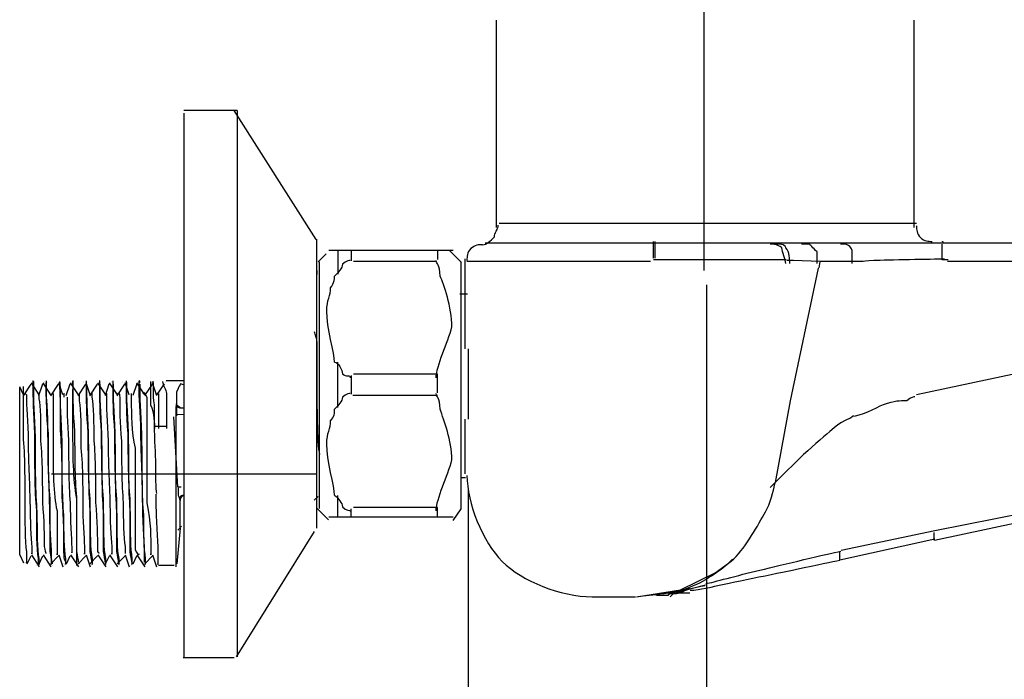
# Model space of a CAD drawing. Units: inches. Extents: x -9.3 to 9.3, y -6.8 to 6.8.
# Drawn here: x 4.1 to 5, y 3.2 to 3.8 of the extents above; entities that cross this region are included whole.
import ezdxf

# ---------------------------------------------------------------- set-up
doc = ezdxf.new("R2010")
doc.units = ezdxf.units.IN
doc.header["$MEASUREMENT"] = 0
doc.layers.add('Layer 1', color=7, linetype='Continuous')

msp = doc.modelspace()

# ---------------------------------------------------------------- linework, layer by layer
at = {"layer": 'Layer 1', "color": 6, "lineweight": 25, "true_color": 0xfe00fe}
for points in [[(4.70916, 3.52726), (4.70916, 3.94703)], [(4.52173, 3.56613), (4.52173, 3.75308)], [(4.89849, 3.56621), (4.89849, 3.75317)], [(4.2877, 3.67176), (4.23962, 3.67176)], [(4.35893, 3.55521), (4.28485, 3.67162)], [(4.23954, 3.66928), (4.23954, 3.17897)], [(4.90069, 3.5696), (4.5241, 3.5696)], [(4.35912, 3.55553), (4.35912, 3.29491)], [(4.37024, 3.54556), (4.48242, 3.54556)], [(4.5091, 3.55052), (4.5091, 3.55052)], [(5.58713, 3.55205), (4.51126, 3.55205)], [(4.36781, 3.54229), (4.36075, 3.53524)], [(4.48999, 3.53438), (4.4794, 3.54496)], [(4.4933, 3.45678), (4.4933, 3.53791)], [(4.35947, 3.52733), (4.35947, 3.5238)], [(4.36205, 3.31248), (4.36205, 3.53504)], [(4.48978, 3.31215), (4.48978, 3.53438)], [(4.49555, 3.5061), (4.4885, 3.5061)], [(4.09138, 3.41797), (4.09138, 3.4215)], [(4.09491, 3.4153), (4.09139, 3.42236)], [(4.10142, 3.42469), (4.09437, 3.41411)], [(4.09437, 3.42117), (4.09437, 3.42117)], [(4.10902, 3.4153), (4.10902, 3.4153), (4.10197, 3.42589)], [(4.10197, 3.42589), (4.10197, 3.42589)], [(4.10325, 3.42589), (4.10325, 3.42589)], [(4.10349, 3.42777), (4.10331, 3.42777)], [(4.10342, 3.42747), (4.10342, 3.42712)], [(4.10345, 3.42706), (4.10345, 3.42706)], [(4.11201, 3.42469), (4.10848, 3.41411)], [(4.1196, 3.4153), (4.1196, 3.4153), (4.11255, 3.42589)], [(4.11255, 3.42589), (4.11255, 3.42589)], [(4.11383, 3.42589), (4.11383, 3.42589)], [(4.11403, 3.42706), (4.11403, 3.42706)], [(4.11403, 3.42706), (4.11403, 3.42706)], [(4.12612, 3.42469), (4.11906, 3.41411)], [(4.12441, 3.42589), (4.12441, 3.42589)], [(4.12461, 3.42706), (4.12461, 3.42706)], [(4.12461, 3.42706), (4.12461, 3.42706)], [(4.13019, 3.4153), (4.12666, 3.42589)], [(4.12666, 3.42589), (4.12666, 3.42589)], [(4.12763, 3.42019), (4.12763, 3.42372), (4.12763, 3.42725)], [(4.1367, 3.42469), (4.13317, 3.41411)], [(4.1443, 3.4153), (4.13724, 3.42589)], [(4.13724, 3.42589), (4.13724, 3.42589)], [(4.13852, 3.42589), (4.13852, 3.42589)], [(4.13914, 3.42488), (4.13914, 3.42488)], [(4.13914, 3.42488), (4.13914, 3.42253)], [(4.13954, 3.42777), (4.1394, 3.42777)], [(4.15081, 3.42469), (4.14375, 3.41411)], [(4.1491, 3.42589), (4.1491, 3.42589)], [(4.1493, 3.42706), (4.1493, 3.42706)], [(4.1493, 3.42706), (4.1493, 3.42706)], [(4.15488, 3.4153), (4.15488, 3.4153), (4.15135, 3.42589)], [(4.15135, 3.42589), (4.15135, 3.42589)], [(4.16139, 3.42469), (4.15434, 3.41411)], [(4.16899, 3.4153), (4.16899, 3.4153), (4.16193, 3.42589)], [(4.16193, 3.42589), (4.16193, 3.42589)], [(4.16321, 3.42589), (4.16321, 3.42589)], [(4.16341, 3.42706), (4.16341, 3.42706)], [(4.16341, 3.42706), (4.16341, 3.42706)], [(4.1636, 3.42777), (4.16342, 3.42777)], [(4.17197, 3.42469), (4.16844, 3.41411)], [(4.17957, 3.4153), (4.17957, 3.4153), (4.17252, 3.42589)], [(4.17252, 3.42589), (4.17252, 3.42589)], [(4.1738, 3.42589), (4.1738, 3.42589)], [(4.17399, 3.42706), (4.17399, 3.42706)], [(4.17399, 3.42706), (4.17399, 3.42706)], [(4.18608, 3.42469), (4.17903, 3.41411)], [(4.18438, 3.42589), (4.18438, 3.42589)], [(4.18458, 3.42706), (4.18458, 3.42706)], [(4.18458, 3.42706), (4.18458, 3.42706)], [(4.19015, 3.4153), (4.19015, 3.4153), (4.18663, 3.42589)], [(4.18663, 3.42589), (4.18663, 3.42589)], [(4.197, 3.42503), (4.19347, 3.41445)], [(4.20426, 3.4153), (4.20426, 3.4153), (4.19721, 3.42589)], [(4.19721, 3.42589), (4.19721, 3.42589)], [(4.19849, 3.42589), (4.19849, 3.42589)], [(4.19869, 3.42706), (4.19869, 3.42706)], [(4.19869, 3.42706), (4.19869, 3.42706)], [(4.19965, 3.42777), (4.19948, 3.42777)], [(4.21111, 3.42503), (4.20405, 3.41445)], [(4.20907, 3.42589), (4.20907, 3.42589)], [(4.20927, 3.42706), (4.20927, 3.42706)], [(4.20927, 3.42706), (4.20927, 3.42706)], [(4.21485, 3.4153), (4.21485, 3.4153), (4.21132, 3.42589)], [(4.21132, 3.42589), (4.21132, 3.42589)], [(4.22169, 3.42503), (4.21463, 3.41445)], [(4.22318, 3.42589), (4.22318, 3.42589)], [(4.22338, 3.42706), (4.22338, 3.42706)], [(4.23962, 3.42777), (4.22354, 3.42777)], [(4.09139, 3.27068), (4.09139, 3.41883)], [(4.13115, 3.41667), (4.13115, 3.41314)], [(4.23248, 3.2601), (4.23248, 3.40472)], [(4.23396, 3.33182), (4.23043, 3.39532)], [(4.23941, 3.39745), (4.23377, 3.3971)], [(4.4933, 3.3439), (4.4933, 3.39328)], [(4.11998, 3.34375), (4.35925, 3.34375)], [(4.23722, 3.33178), (4.23483, 3.33178)], [(4.49351, 3.34037), (4.48999, 3.34037)], [(4.35722, 3.32006), (4.36075, 3.32359)], [(4.37005, 3.30243), (4.35947, 3.31301)], [(4.37024, 3.30517), (4.48242, 3.30517)], [(4.4893, 3.31223), (4.48225, 3.30165)], [(4.23749, 3.29655), (4.23749, 3.29655), (4.23396, 3.29302)], [(4.91681, 3.28393), (5.01558, 3.3051)], [(4.23613, 3.29491), (4.23321, 3.2627)], [(4.35722, 3.29184), (4.28667, 3.17896)], [(4.91612, 3.29107), (4.91612, 3.28402)], [(4.83158, 3.26638), (4.91717, 3.28521)], [(4.09139, 3.27068), (4.09491, 3.26362)], [(4.09823, 3.26277), (4.10176, 3.26982)], [(4.10197, 3.27068), (4.10902, 3.2601)], [(4.10881, 3.26277), (4.11234, 3.26982)], [(4.11255, 3.27068), (4.1196, 3.2601)], [(4.11939, 3.26277), (4.12645, 3.26982)], [(4.12666, 3.27068), (4.13019, 3.2601)], [(4.1335, 3.26277), (4.13703, 3.26982)], [(4.13724, 3.27068), (4.1443, 3.2601)], [(4.14409, 3.26277), (4.15114, 3.26982)], [(4.15135, 3.27068), (4.15488, 3.2601)], [(4.15467, 3.26277), (4.16172, 3.26982)], [(4.16193, 3.27068), (4.16899, 3.2601)], [(4.16878, 3.26277), (4.17231, 3.26982)], [(4.17252, 3.27068), (4.17957, 3.2601)], [(4.17936, 3.26277), (4.18642, 3.26982)], [(4.18663, 3.27068), (4.19015, 3.2601)], [(4.19368, 3.26277), (4.19721, 3.26982)], [(4.19721, 3.27068), (4.20426, 3.2601)], [(4.20426, 3.26277), (4.21132, 3.26982)], [(4.21132, 3.27068), (4.21485, 3.2601)], [(4.83146, 3.26638), (4.83146, 3.27343)], [(4.09818, 3.26335), (4.09818, 3.26335)], [(4.10697, 3.26127), (4.10697, 3.26127)], [(4.10697, 3.26127), (4.10697, 3.26127)], [(4.10949, 3.2627), (4.10949, 3.2627)], [(4.12008, 3.2627), (4.12008, 3.2627)], [(4.12108, 3.26127), (4.12108, 3.26127)], [(4.12108, 3.26127), (4.12108, 3.26127)], [(4.12135, 3.26124), (4.12135, 3.26124)], [(4.13066, 3.2627), (4.13066, 3.2627)], [(4.13167, 3.26127), (4.13167, 3.26127)], [(4.13167, 3.26127), (4.13167, 3.26127)], [(4.14225, 3.26127), (4.14225, 3.26127)], [(4.14225, 3.26127), (4.14225, 3.26127)], [(4.14477, 3.2627), (4.14477, 3.2627)], [(4.15535, 3.2627), (4.15535, 3.2627)], [(4.15636, 3.26127), (4.15636, 3.26127)], [(4.15636, 3.26127), (4.15636, 3.26127)], [(4.15663, 3.26124), (4.15663, 3.26124)], [(4.16694, 3.26127), (4.16694, 3.26127)], [(4.16694, 3.26127), (4.16694, 3.26127)], [(4.16946, 3.2627), (4.16946, 3.2627)], [(4.18105, 3.26127), (4.18105, 3.26127)], [(4.18105, 3.26127), (4.18105, 3.26127)], [(4.18161, 3.2627), (4.18161, 3.2627)], [(4.19163, 3.26127), (4.19163, 3.26127)], [(4.19163, 3.26127), (4.19163, 3.26127)], [(4.1919, 3.26124), (4.1919, 3.26124)], [(4.19219, 3.2627), (4.19219, 3.2627)], [(4.20221, 3.26127), (4.20221, 3.26127)], [(4.20221, 3.26127), (4.20221, 3.26127)], [(4.20278, 3.2627), (4.20278, 3.2627)], [(4.2307, 3.26124), (4.21659, 3.26124)], [(4.64786, 3.23305), (4.68772, 3.23912), (4.71892, 3.25472), (4.73106, 3.26339), (4.73452, 3.26685)], [(4.83146, 3.26638), (4.83146, 3.26638)], [(4.83193, 3.26954), (4.83193, 3.26954)], [(4.10902, 3.2601), (4.10902, 3.2601)], [(4.1196, 3.2601), (4.1196, 3.2601)], [(4.13019, 3.2601), (4.13019, 3.2601)], [(4.1443, 3.2601), (4.1443, 3.2601)], [(4.15488, 3.2601), (4.15488, 3.2601)], [(4.16899, 3.2601), (4.16899, 3.2601)], [(4.17957, 3.2601), (4.17957, 3.2601)], [(4.19015, 3.2601), (4.19015, 3.2601)], [(4.20426, 3.2601), (4.20426, 3.2601)], [(4.69606, 3.24011), (4.71017, 3.24363)], [(4.67489, 3.23658), (4.67842, 3.23658)], [(4.6782, 3.236), (4.67855, 3.236)], [(4.67842, 3.23658), (4.68195, 3.23658)], [(4.67842, 3.23305), (4.68195, 3.23658)], [(4.68195, 3.23658), (4.69606, 3.24011)], [(4.68195, 3.23658), (4.68548, 3.23658)], [(4.68195, 3.23658), (4.68195, 3.23658)], [(4.68195, 3.23658), (4.69606, 3.23658)], [(4.68408, 3.2378), (4.68408, 3.2378)], [(4.68548, 3.23658), (4.69606, 3.24011)], [(4.60814, 3.23302), (4.64694, 3.23302)], [(4.63636, 3.23302), (4.64342, 3.23302)], [(4.64342, 3.23302), (4.64694, 3.23302)], [(4.28485, 3.17777), (4.23899, 3.17777)]]:
    msp.add_lwpolyline(points, dxfattribs=at)
at = {"layer": 'Layer 1', "color": 9, "lineweight": 25, "true_color": 0xbfbfbf}
for points in [[(4.2877, 3.67176), (4.2877, 3.17897)], [(4.37839, 3.54552), (4.37839, 3.52389)], [(4.39041, 3.54552), (4.39041, 3.5359)], [(4.46839, 3.54554), (4.46839, 3.53718)], [(4.66331, 3.53832), (4.66331, 3.55349)], [(4.66472, 3.53832), (4.66472, 3.55349)], [(4.7829, 3.53678), (4.69786, 3.53678), (4.66331, 3.53678)], [(4.78362, 3.53647), (4.78362, 3.53647)], [(4.78364, 3.5365), (4.78964, 3.5365)], [(4.78961, 3.53647), (4.78961, 3.53647)], [(4.81334, 3.53529), (4.78972, 3.53635)], [(4.92906, 3.53678), (4.92375, 3.53678)], [(4.46663, 3.53529), (4.39255, 3.53529)], [(4.66064, 3.53529), (4.49485, 3.53529)], [(4.81176, 3.52952), (4.78662, 3.4096)], [(4.81232, 3.53529), (4.81232, 3.53529)], [(4.81347, 3.5352), (4.81241, 3.52956)], [(4.90076, 3.41558), (5.46515, 3.53552)], [(5.4649, 3.53529), (4.92873, 3.53529)], [(4.37839, 3.40371), (4.37839, 3.44457)], [(4.39041, 3.43255), (4.39041, 3.41573)], [(4.46839, 3.43373), (4.39255, 3.43373)], [(4.46839, 3.41699), (4.46839, 3.43375)], [(4.46838, 3.41452), (4.39197, 3.41452)], [(4.78662, 3.4096), (4.77308, 3.33611)], [(4.22385, 3.3865), (4.21366, 3.3865)], [(4.37839, 3.30517), (4.37839, 3.3244)], [(4.91723, 3.29263), (5.0265, 3.31448)], [(4.39041, 3.30517), (4.39041, 3.31238)], [(4.46839, 3.31354), (4.39255, 3.31354)], [(4.46839, 3.30516), (4.46839, 3.31352)], [(4.91722, 3.29246), (4.8325, 3.27467)]]:
    msp.add_lwpolyline(points, dxfattribs=at)
at = {"layer": 'Layer 1', "color": 1, "lineweight": 25, "true_color": 0xfe0000}
for points in [[(4.71121, 3.51434), (4.71121, 3.09105)], [(4.71121, 3.51322), (4.71121, 3.51322)], [(4.49604, 3.33091), (4.49604, 3.09105)], [(4.49604, 3.32979), (4.49604, 3.32979)]]:
    msp.add_lwpolyline(points, dxfattribs=at)
at = {"layer": 'Layer 1', "color": 6, "lineweight": 25, "true_color": 0xfe00fe}
for points, knots in [([(4.5091, 3.55052), (4.51263, 3.55052), (4.51616, 3.55405), (4.51969, 3.55758), (4.51969, 3.56111), (4.52321, 3.56463), (4.52321, 3.56816)], [0, 0, 0, 0, 1, 1, 1, 2, 2, 2, 2]), ([(4.90069, 3.56768), (4.90069, 3.56415), (4.90069, 3.56062), (4.90422, 3.5571), (4.90775, 3.55357), (4.91127, 3.55357), (4.9148, 3.55357)], [0, 0, 0, 0, 1, 1, 1, 2, 2, 2, 2]), ([(4.5091, 3.55052), (4.50558, 3.55052), (4.50205, 3.55052), (4.49852, 3.547), (4.49499, 3.54347), (4.49499, 3.53994), (4.49499, 3.53641)], [0, 0, 0, 0, 1, 1, 1, 2, 2, 2, 2]), ([(4.5091, 3.55052), (4.50558, 3.55052), (4.50205, 3.55052), (4.49852, 3.547), (4.49499, 3.54347), (4.49499, 3.53994), (4.49499, 3.53641)], [0, 0, 0, 0, 1, 1, 1, 2, 2, 2, 2]), ([(4.92456, 3.55241), (4.92456, 3.55241), (4.92456, 3.55276), (4.92456, 3.55312), (4.92456, 3.55312), (4.92456, 3.55312), (4.92421, 3.55312), (4.92421, 3.55347), (4.92421, 3.55347), (4.92421, 3.55347)], [0, 0, 0, 0, 1, 1, 1, 2, 2, 2, 3, 3, 3, 3]), ([(4.36221, 3.36148), (4.35986, 3.37087), (4.35986, 3.40844), (4.35986, 3.42488), (4.35986, 3.44131), (4.35986, 3.45071), (4.35986, 3.4601), (4.35986, 3.46714), (4.35751, 3.46949), (4.35751, 3.47184)], [0, 0, 0, 0, 1, 1, 1, 2, 2, 2, 3, 3, 3, 3]), ([(4.49604, 3.45673), (4.49604, 3.45321), (4.49604, 3.44615), (4.49604, 3.4391), (4.49604, 3.43557), (4.49604, 3.42499), (4.49604, 3.42499), (4.49604, 3.42146), (4.49604, 3.41793), (4.49604, 3.4144), (4.49604, 3.41088), (4.49604, 3.40735), (4.49604, 3.40382), (4.49604, 3.40029), (4.49604, 3.39324), (4.49604, 3.39324)], [0, 0, 0, 0, 1, 1, 1, 2, 2, 2, 3, 3, 3, 4, 4, 4, 5, 5, 5, 5]), ([(4.11539, 3.42743), (4.11539, 3.42743), (4.11539, 3.42743), (4.11539, 3.42743), (4.11539, 3.42743), (4.11539, 3.42743), (4.11539, 3.42708), (4.11574, 3.42672), (4.11539, 3.42637), (4.11539, 3.42637)], [0, 0, 0, 0, 1, 1, 1, 2, 2, 2, 3, 3, 3, 3]), ([(4.1274, 3.42723), (4.1274, 3.42723), (4.1274, 3.42723), (4.1274, 3.42723), (4.1274, 3.42723), (4.1274, 3.42723), (4.1274, 3.42488), (4.1274, 3.42488), (4.1274, 3.42488), (4.1274, 3.42488)], [0, 0, 0, 0, 1, 1, 1, 2, 2, 2, 3, 3, 3, 3]), ([(4.13914, 3.42723), (4.13914, 3.42723), (4.13914, 3.42723), (4.13914, 3.42723), (4.13914, 3.42723), (4.13914, 3.42723), (4.13914, 3.42488)], [0, 0, 0, 0, 1, 1, 1, 2, 2, 2, 2]), ([(4.15144, 3.42743), (4.15144, 3.42743), (4.15144, 3.42743), (4.15144, 3.42743), (4.15144, 3.42743), (4.15144, 3.42743), (4.15144, 3.42707), (4.1518, 3.42672), (4.15144, 3.42637), (4.15144, 3.42637)], [0, 0, 0, 0, 1, 1, 1, 2, 2, 2, 3, 3, 3, 3]), ([(4.16346, 3.42743), (4.16346, 3.42743), (4.16346, 3.42743), (4.16346, 3.42743), (4.16346, 3.42743), (4.16346, 3.42743), (4.16346, 3.42707), (4.16382, 3.42672), (4.16346, 3.42637), (4.16346, 3.42637)], [0, 0, 0, 0, 1, 1, 1, 2, 2, 2, 3, 3, 3, 3]), ([(4.17548, 3.42745), (4.17548, 3.42745), (4.17548, 3.42745), (4.17548, 3.42745), (4.17548, 3.42745), (4.17548, 3.4271), (4.17548, 3.4271), (4.17548, 3.42674), (4.17548, 3.42639), (4.17548, 3.42639)], [0, 0, 0, 0, 1, 1, 1, 2, 2, 2, 3, 3, 3, 3]), ([(4.1875, 3.42742), (4.1875, 3.42742), (4.1875, 3.42742), (4.1875, 3.42742), (4.1875, 3.42742), (4.1875, 3.42742), (4.1875, 3.42707), (4.18785, 3.42672), (4.1875, 3.42637), (4.1875, 3.42637)], [0, 0, 0, 0, 1, 1, 1, 2, 2, 2, 3, 3, 3, 3]), ([(4.19952, 3.42775), (4.19952, 3.4261), (4.19952, 3.4261), (4.19952, 3.4261), (4.19952, 3.4261), (4.19952, 3.4261), (4.19952, 3.4261)], [0, 0, 0, 0, 1, 1, 1, 2, 2, 2, 2]), ([(4.21154, 3.42745), (4.21154, 3.42745), (4.21154, 3.42745), (4.21154, 3.42745), (4.21154, 3.42745), (4.21154, 3.4271), (4.21154, 3.4271), (4.21154, 3.42674), (4.21154, 3.42639), (4.21154, 3.42639)], [0, 0, 0, 0, 1, 1, 1, 2, 2, 2, 3, 3, 3, 3]), ([(4.23954, 3.42428), (4.23791, 3.42428), (4.23628, 3.42591), (4.23628, 3.42428), (4.23464, 3.42265), (4.23464, 3.42102), (4.23301, 3.41775), (4.23301, 3.41449), (4.23301, 3.40796), (4.23301, 3.40633)], [0, 0, 0, 0, 1, 1, 1, 2, 2, 2, 3, 3, 3, 3]), ([(4.23954, 3.40306), (4.23791, 3.40306), (4.23628, 3.40306), (4.23464, 3.4047), (4.23464, 3.4047), (4.23301, 3.40633), (4.23301, 3.40633), (4.23138, 3.40633), (4.23301, 3.40633), (4.23301, 3.40633)], [0, 0, 0, 0, 1, 1, 1, 2, 2, 2, 3, 3, 3, 3]), ([(4.23954, 3.40306), (4.23791, 3.40306), (4.23464, 3.40306), (4.23301, 3.4047), (4.23301, 3.4047), (4.23301, 3.40633), (4.23301, 3.40633)], [0, 0, 0, 0, 1, 1, 1, 2, 2, 2, 2]), ([(4.23319, 3.39607), (4.23319, 3.3975), (4.23319, 3.40037), (4.23319, 3.4018), (4.23319, 3.40324), (4.23319, 3.40467), (4.23319, 3.4061)], [0, 0, 0, 0, 1, 1, 1, 2, 2, 2, 2]), ([(4.49499, 3.3424), (4.49499, 3.31771), (4.5091, 3.28244), (4.52674, 3.2648), (4.54438, 3.24716), (4.57965, 3.23305), (4.60787, 3.23305)], [0, 0, 0, 0, 1, 1, 1, 2, 2, 2, 2]), ([(4.21437, 3.32543), (4.21437, 3.32543), (4.21437, 3.32378), (4.21437, 3.32213), (4.21437, 3.32047), (4.21437, 3.31552), (4.21437, 3.31387)], [0, 0, 0, 0, 1, 1, 1, 2, 2, 2, 2]), ([(4.23628, 3.31983), (4.23628, 3.32146), (4.23464, 3.32309), (4.23464, 3.32472), (4.23464, 3.32635), (4.23464, 3.32962), (4.23464, 3.33125)], [0, 0, 0, 0, 1, 1, 1, 2, 2, 2, 2]), ([(4.23954, 3.32472), (4.23791, 3.32472), (4.23628, 3.32309), (4.23628, 3.32309), (4.23628, 3.32146), (4.23628, 3.32146), (4.23628, 3.31983)], [0, 0, 0, 0, 1, 1, 1, 2, 2, 2, 2]), ([(4.2395, 3.32428), (4.23915, 3.32393), (4.23774, 3.32358), (4.23703, 3.32287), (4.23668, 3.32252), (4.23633, 3.32146), (4.23633, 3.32146)], [0, 0, 0, 0, 1, 1, 1, 2, 2, 2, 2]), ([(4.23628, 3.29534), (4.23628, 3.29534), (4.23628, 3.29534), (4.23628, 3.29861), (4.23628, 3.30024), (4.23628, 3.30351), (4.23628, 3.30677), (4.23628, 3.31003), (4.23628, 3.31819), (4.23628, 3.31983)], [0, 0, 0, 0, 1, 1, 1, 2, 2, 2, 3, 3, 3, 3]), ([(4.21437, 3.31387), (4.21437, 3.30727), (4.21602, 3.28252), (4.21602, 3.27426), (4.21602, 3.26601), (4.21602, 3.26601), (4.21602, 3.26271), (4.21602, 3.26106), (4.21602, 3.26271), (4.21602, 3.26271)], [0, 0, 0, 0, 1, 1, 1, 2, 2, 2, 3, 3, 3, 3]), ([(4.1091, 3.26411), (4.1091, 3.26376), (4.10874, 3.26341), (4.1091, 3.26306), (4.1091, 3.2627), (4.1091, 3.2627), (4.1091, 3.2627), (4.1091, 3.2627), (4.1091, 3.2627), (4.10945, 3.2627)], [0, 0, 0, 0, 1, 1, 1, 2, 2, 2, 3, 3, 3, 3]), ([(4.12113, 3.2627), (4.12113, 3.2627), (4.12113, 3.2627), (4.12113, 3.2627), (4.12113, 3.2627), (4.12113, 3.2627), (4.12113, 3.26305), (4.12078, 3.26341), (4.12113, 3.26376), (4.12113, 3.26376)], [0, 0, 0, 0, 1, 1, 1, 2, 2, 2, 3, 3, 3, 3]), ([(4.13315, 3.2627), (4.13315, 3.2627), (4.13315, 3.2627), (4.13315, 3.2627), (4.13315, 3.2627), (4.13315, 3.2627), (4.13315, 3.26305), (4.13279, 3.26341), (4.13315, 3.26376), (4.13315, 3.26376)], [0, 0, 0, 0, 1, 1, 1, 2, 2, 2, 3, 3, 3, 3]), ([(4.14517, 3.2627), (4.14517, 3.2627), (4.14517, 3.2627), (4.14517, 3.2627), (4.14517, 3.2627), (4.14517, 3.2627), (4.14517, 3.26305), (4.14481, 3.26341), (4.14517, 3.26376), (4.14517, 3.26376)], [0, 0, 0, 0, 1, 1, 1, 2, 2, 2, 3, 3, 3, 3]), ([(4.15719, 3.2627), (4.15719, 3.2627), (4.15719, 3.2627), (4.15719, 3.2627), (4.15576, 3.2627), (4.15719, 3.2627), (4.15719, 3.2627)], [0, 0, 0, 0, 1, 1, 1, 2, 2, 2, 2]), ([(4.16921, 3.2627), (4.16921, 3.2627), (4.16921, 3.2627), (4.16921, 3.2627), (4.16921, 3.2627), (4.16921, 3.2627), (4.16921, 3.26305), (4.16886, 3.26341), (4.16921, 3.26376), (4.16921, 3.26376)], [0, 0, 0, 0, 1, 1, 1, 2, 2, 2, 3, 3, 3, 3]), ([(4.18122, 3.2627), (4.18122, 3.2627), (4.18122, 3.2627), (4.18122, 3.2627), (4.18122, 3.2627), (4.18122, 3.2627), (4.18122, 3.26305), (4.18087, 3.26341), (4.18122, 3.26376), (4.18122, 3.26376)], [0, 0, 0, 0, 1, 1, 1, 2, 2, 2, 3, 3, 3, 3]), ([(4.19325, 3.2627), (4.19325, 3.2627), (4.19325, 3.2627), (4.19325, 3.2627), (4.19325, 3.2627), (4.19325, 3.2627), (4.19325, 3.26305), (4.1929, 3.26341), (4.19325, 3.26376), (4.19325, 3.26376)], [0, 0, 0, 0, 1, 1, 1, 2, 2, 2, 3, 3, 3, 3]), ([(4.20527, 3.2627), (4.20527, 3.2627), (4.20527, 3.2627), (4.20527, 3.2627), (4.20363, 3.2627), (4.20527, 3.2627), (4.20527, 3.2627)], [0, 0, 0, 0, 1, 1, 1, 2, 2, 2, 2]), ([(4.69653, 3.23893), (4.69923, 3.23893), (4.70058, 3.23893), (4.71543, 3.24163), (4.73163, 3.24568), (4.77348, 3.25378), (4.79238, 3.25783), (4.81128, 3.26188), (4.82478, 3.26458), (4.83153, 3.26593)], [0, 0, 0, 0, 1, 1, 1, 2, 2, 2, 3, 3, 3, 3]), ([(4.68149, 3.23598), (4.68502, 3.23598), (4.68855, 3.23598), (4.69208, 3.23951), (4.6956, 3.23951), (4.70619, 3.24304), (4.70971, 3.24304)], [0, 0, 0, 0, 1, 1, 1, 2, 2, 2, 2]), ([(4.66611, 3.23434), (4.66611, 3.23434), (4.66964, 3.23434), (4.66964, 3.23434), (4.67316, 3.23434), (4.67669, 3.23434), (4.67669, 3.23434)], [0, 0, 0, 0, 1, 1, 1, 2, 2, 2, 2]), ([(4.67797, 3.23598), (4.67797, 3.23598), (4.67444, 3.23245), (4.67797, 3.23598), (4.67797, 3.23598), (4.68149, 3.23598), (4.68149, 3.23598)], [0, 0, 0, 0, 1, 1, 1, 2, 2, 2, 2]), ([(4.6842, 3.23783), (4.6849, 3.23783), (4.68772, 3.23853), (4.68913, 3.23888), (4.69054, 3.23924), (4.69125, 3.23959), (4.69266, 3.23994), (4.69372, 3.2403), (4.69548, 3.241), (4.69583, 3.241)], [0, 0, 0, 0, 1, 1, 1, 2, 2, 2, 3, 3, 3, 3])]:
    msp.add_open_spline(points, degree=3, knots=knots, dxfattribs=at)
at = {"layer": 'Layer 1', "color": 9, "lineweight": 25, "true_color": 0xbfbfbf}
for points, knots in [([(4.78266, 3.53354), (4.78266, 3.53706), (4.77913, 3.54412), (4.77913, 3.54764), (4.77561, 3.55117), (4.76855, 3.55117), (4.76855, 3.55117)], [0, 0, 0, 0, 1, 1, 1, 2, 2, 2, 2]), ([(4.78619, 3.53354), (4.78619, 3.53706), (4.78619, 3.54412), (4.78266, 3.54764), (4.78266, 3.55117), (4.77561, 3.55117), (4.77208, 3.55117)], [0, 0, 0, 0, 1, 1, 1, 2, 2, 2, 2]), ([(4.81088, 3.53354), (4.81088, 3.53354), (4.81088, 3.54059), (4.81088, 3.54412), (4.80735, 3.54764), (4.80382, 3.55117), (4.80382, 3.55117), (4.8003, 3.55117), (4.79677, 3.55117), (4.79677, 3.55117)], [0, 0, 0, 0, 1, 1, 1, 2, 2, 2, 3, 3, 3, 3]), ([(4.84263, 3.53354), (4.84263, 3.53706), (4.84263, 3.54059), (4.84263, 3.54412), (4.84263, 3.54764), (4.8391, 3.55117), (4.83557, 3.55117), (4.83557, 3.55117), (4.83204, 3.55117), (4.83204, 3.55117)], [0, 0, 0, 0, 1, 1, 1, 2, 2, 2, 3, 3, 3, 3]), ([(4.92376, 3.53706), (4.92376, 3.53706), (4.92376, 3.54412), (4.92376, 3.54412), (4.92376, 3.54764), (4.92376, 3.55117), (4.92376, 3.55117)], [0, 0, 0, 0, 1, 1, 1, 2, 2, 2, 2]), ([(4.38962, 3.5364), (4.38962, 3.5364), (4.38609, 3.5364), (4.38256, 3.53287), (4.38256, 3.52934), (4.37904, 3.52582), (4.37551, 3.52229)], [0, 0, 0, 0, 1, 1, 1, 2, 2, 2, 2]), ([(4.46722, 3.43058), (4.46722, 3.44116), (4.4778, 3.46232), (4.48133, 3.47643), (4.48133, 3.49407), (4.47428, 3.51523), (4.47075, 3.52229), (4.47075, 3.53287), (4.46722, 3.53287), (4.46722, 3.5364)], [0, 0, 0, 0, 1, 1, 1, 2, 2, 2, 3, 3, 3, 3]), ([(4.92594, 3.53754), (4.91472, 3.53754), (4.87431, 3.53642), (4.86197, 3.53642), (4.8485, 3.53529), (4.85074, 3.53529), (4.8485, 3.53529), (4.84625, 3.53529), (4.84625, 3.53529), (4.84513, 3.53529)], [0, 0, 0, 0, 1, 1, 1, 2, 2, 2, 3, 3, 3, 3]), ([(4.84513, 3.53529), (4.84289, 3.53529), (4.83278, 3.53529), (4.82829, 3.53529), (4.82381, 3.53529), (4.81932, 3.53529), (4.81707, 3.53529), (4.81483, 3.53529), (4.8137, 3.53529), (4.8137, 3.53529)], [0, 0, 0, 0, 1, 1, 1, 2, 2, 2, 3, 3, 3, 3]), ([(4.37551, 3.44469), (4.37551, 3.45174), (4.36845, 3.47643), (4.36845, 3.49054), (4.36845, 3.50112), (4.37198, 3.50465), (4.37198, 3.51171), (4.37551, 3.51523), (4.37551, 3.52229), (4.37551, 3.52229)], [0, 0, 0, 0, 1, 1, 1, 2, 2, 2, 3, 3, 3, 3]), ([(4.37551, 3.44469), (4.37904, 3.44469), (4.38256, 3.43763), (4.38256, 3.4341), (4.38609, 3.43058), (4.38962, 3.4341), (4.38962, 3.43058)], [0, 0, 0, 0, 1, 1, 1, 2, 2, 2, 2]), ([(4.09439, 3.42275), (4.09439, 3.42116), (4.09439, 3.42434), (4.09439, 3.4164), (4.09439, 3.41005), (4.09439, 3.39417), (4.09439, 3.3783), (4.09598, 3.36084), (4.09598, 3.33703), (4.09598, 3.31957), (4.09598, 3.3021), (4.09598, 3.28305), (4.09756, 3.27353), (4.09756, 3.264), (4.09756, 3.26559), (4.09756, 3.264), (4.09756, 3.26242), (4.09756, 3.264), (4.09756, 3.264)], [0, 0, 0, 0, 1, 1, 1, 2, 2, 2, 3, 3, 3, 4, 4, 4, 5, 5, 5, 6, 6, 6, 6]), ([(4.10839, 3.26271), (4.10839, 3.26271), (4.10839, 3.25941), (4.10839, 3.26766), (4.10674, 3.2759), (4.10674, 3.29404), (4.10674, 3.31052), (4.10509, 3.32866), (4.10509, 3.35504), (4.10509, 3.37318), (4.10509, 3.39132), (4.10345, 3.40945), (4.10345, 3.41935), (4.10345, 3.42759), (4.10345, 3.42594), (4.10345, 3.42759)], [0, 0, 0, 0, 1, 1, 1, 2, 2, 2, 3, 3, 3, 4, 4, 4, 5, 5, 5, 5]), ([(4.10372, 3.4271), (4.10372, 3.42548), (4.10372, 3.42548), (4.10372, 3.41733), (4.10372, 3.40755), (4.10535, 3.388), (4.10535, 3.37007), (4.10535, 3.35215), (4.10535, 3.32608), (4.10698, 3.30979), (4.10698, 3.29186), (4.10698, 3.27557), (4.10861, 3.26742), (4.10861, 3.25927), (4.10861, 3.26416), (4.10861, 3.26416)], [0, 0, 0, 0, 1, 1, 1, 2, 2, 2, 3, 3, 3, 4, 4, 4, 5, 5, 5, 5]), ([(4.11499, 3.42594), (4.11499, 3.42429), (4.11499, 3.42429), (4.11499, 3.4144), (4.11664, 3.40451), (4.11664, 3.38472), (4.11664, 3.36658), (4.11664, 3.3501), (4.11828, 3.32536), (4.11828, 3.30723), (4.11828, 3.29074), (4.11993, 3.2759), (4.11993, 3.26766), (4.11993, 3.25941), (4.11993, 3.26271), (4.11993, 3.26271)], [0, 0, 0, 0, 1, 1, 1, 2, 2, 2, 3, 3, 3, 4, 4, 4, 5, 5, 5, 5]), ([(4.1205, 3.26408), (4.1205, 3.26572), (4.1205, 3.26408), (4.11887, 3.2739), (4.11887, 3.28372), (4.11887, 3.30336), (4.11887, 3.32136), (4.11723, 3.33936), (4.11723, 3.3639), (4.11723, 3.38027), (4.11559, 3.39663), (4.11559, 3.413), (4.11559, 3.42118), (4.11559, 3.42936), (4.11559, 3.42609), (4.11559, 3.42772)], [0, 0, 0, 0, 1, 1, 1, 2, 2, 2, 3, 3, 3, 4, 4, 4, 5, 5, 5, 5]), ([(4.12772, 3.42635), (4.12772, 3.42308), (4.12772, 3.42472), (4.12772, 3.4149), (4.12772, 3.40508), (4.12935, 3.38381), (4.12935, 3.3658), (4.12935, 3.3478), (4.12935, 3.32326), (4.13099, 3.30689), (4.13099, 3.29053), (4.13099, 3.2758), (4.13262, 3.26762), (4.13262, 3.25944), (4.13262, 3.26271), (4.13262, 3.26271)], [0, 0, 0, 0, 1, 1, 1, 2, 2, 2, 3, 3, 3, 4, 4, 4, 5, 5, 5, 5]), ([(4.13295, 3.2641), (4.13295, 3.26569), (4.13136, 3.2641), (4.13136, 3.27362), (4.13136, 3.28473), (4.13136, 3.30376), (4.12978, 3.3228), (4.12978, 3.34025), (4.12978, 3.36563), (4.12819, 3.38308), (4.12819, 3.39894), (4.12819, 3.41481), (4.12819, 3.42274)], [0, 0, 0, 0, 1, 1, 1, 2, 2, 2, 3, 3, 3, 4, 4, 4, 4]), ([(4.14454, 3.2641), (4.14454, 3.26574), (4.14454, 3.2641), (4.14291, 3.27392), (4.14291, 3.28374), (4.14291, 3.30501), (4.14291, 3.32301), (4.14127, 3.33937), (4.14127, 3.36392), (4.14127, 3.38192), (4.13963, 3.39829), (4.13963, 3.41301), (4.13963, 3.4212), (4.13963, 3.42938), (4.13963, 3.4261), (4.13963, 3.42774)], [0, 0, 0, 0, 1, 1, 1, 2, 2, 2, 3, 3, 3, 4, 4, 4, 5, 5, 5, 5]), ([(4.15656, 3.26407), (4.15656, 3.26571), (4.15656, 3.26407), (4.15492, 3.27389), (4.15492, 3.28371), (4.15492, 3.30335), (4.15492, 3.32135), (4.15329, 3.33935), (4.15329, 3.3639), (4.15329, 3.38026), (4.15165, 3.39826), (4.15165, 3.41299), (4.15165, 3.42117), (4.15165, 3.42935), (4.15165, 3.42608), (4.15165, 3.42772)], [0, 0, 0, 0, 1, 1, 1, 2, 2, 2, 3, 3, 3, 4, 4, 4, 5, 5, 5, 5]), ([(4.15175, 3.42472), (4.15175, 3.42308), (4.15175, 3.42472), (4.15175, 3.4149), (4.15175, 3.40508), (4.15339, 3.38544), (4.15339, 3.36744), (4.15339, 3.34944), (4.15339, 3.32489), (4.15503, 3.30853), (4.15503, 3.29053), (4.15503, 3.2758), (4.15666, 3.26762), (4.15666, 3.25944), (4.15666, 3.26271), (4.15666, 3.26271)], [0, 0, 0, 0, 1, 1, 1, 2, 2, 2, 3, 3, 3, 4, 4, 4, 5, 5, 5, 5]), ([(4.16858, 3.26409), (4.16858, 3.26572), (4.16858, 3.26409), (4.16694, 3.2739), (4.16694, 3.28372), (4.16694, 3.30336), (4.16694, 3.32136), (4.16531, 3.33936), (4.16531, 3.36554), (4.16531, 3.38191), (4.16367, 3.39827), (4.16367, 3.41464), (4.16367, 3.42118), (4.16367, 3.42936), (4.16367, 3.42609), (4.16367, 3.42773)], [0, 0, 0, 0, 1, 1, 1, 2, 2, 2, 3, 3, 3, 4, 4, 4, 5, 5, 5, 5]), ([(4.16377, 3.42472), (4.16377, 3.42308), (4.16377, 3.42472), (4.16377, 3.4149), (4.16377, 3.40508), (4.16541, 3.38381), (4.16541, 3.36581), (4.16541, 3.3478), (4.16541, 3.32326), (4.16705, 3.30689), (4.16705, 3.29053), (4.16705, 3.2758), (4.16868, 3.26762), (4.16868, 3.25944), (4.16868, 3.26271), (4.16868, 3.26271)], [0, 0, 0, 0, 1, 1, 1, 2, 2, 2, 3, 3, 3, 4, 4, 4, 5, 5, 5, 5]), ([(4.1806, 3.2641), (4.1806, 3.26574), (4.1806, 3.2641), (4.17896, 3.27392), (4.17896, 3.28374), (4.17896, 3.30501), (4.17896, 3.32138), (4.17733, 3.33938), (4.17733, 3.36392), (4.17733, 3.38192), (4.17569, 3.39829), (4.17569, 3.41301), (4.17569, 3.4212), (4.17569, 3.42938), (4.17569, 3.42611), (4.17569, 3.42774)], [0, 0, 0, 0, 1, 1, 1, 2, 2, 2, 3, 3, 3, 4, 4, 4, 5, 5, 5, 5]), ([(4.17579, 3.42472), (4.17579, 3.42308), (4.17579, 3.42472), (4.17579, 3.4149), (4.17579, 3.40508), (4.17743, 3.38544), (4.17743, 3.36744), (4.17743, 3.34944), (4.17743, 3.32326), (4.17906, 3.30689), (4.17906, 3.29053), (4.17906, 3.27417), (4.1807, 3.26762), (4.1807, 3.25944), (4.1807, 3.26271), (4.1807, 3.26271)], [0, 0, 0, 0, 1, 1, 1, 2, 2, 2, 3, 3, 3, 4, 4, 4, 5, 5, 5, 5]), ([(4.19262, 3.26407), (4.19262, 3.2657), (4.19262, 3.26407), (4.19098, 3.27389), (4.19098, 3.28371), (4.19098, 3.30334), (4.19098, 3.32134), (4.18935, 3.33934), (4.18935, 3.36389), (4.18935, 3.38025), (4.18771, 3.39825), (4.18771, 3.41298), (4.18771, 3.42116), (4.18771, 3.42935), (4.18771, 3.42607), (4.18771, 3.42771)], [0, 0, 0, 0, 1, 1, 1, 2, 2, 2, 3, 3, 3, 4, 4, 4, 5, 5, 5, 5]), ([(4.18781, 3.42635), (4.18781, 3.42308), (4.18781, 3.42472), (4.18781, 3.4149), (4.18781, 3.40508), (4.18945, 3.38544), (4.18945, 3.36744), (4.18945, 3.34944), (4.18945, 3.32489), (4.19109, 3.30853), (4.19109, 3.29053), (4.19109, 3.2758), (4.19272, 3.26762), (4.19272, 3.25944), (4.19272, 3.26271), (4.19272, 3.26271)], [0, 0, 0, 0, 1, 1, 1, 2, 2, 2, 3, 3, 3, 4, 4, 4, 5, 5, 5, 5]), ([(4.20397, 3.26409), (4.20397, 3.26573), (4.20397, 3.26409), (4.20397, 3.27391), (4.20397, 3.28373), (4.20234, 3.30337), (4.20234, 3.32137), (4.20234, 3.33937), (4.2007, 3.36555), (4.2007, 3.38191), (4.2007, 3.39828), (4.19906, 3.41464), (4.19906, 3.42119), (4.19906, 3.42937), (4.19906, 3.4261), (4.19906, 3.42773)], [0, 0, 0, 0, 1, 1, 1, 2, 2, 2, 3, 3, 3, 4, 4, 4, 5, 5, 5, 5]), ([(4.19983, 3.42472), (4.19983, 3.42308), (4.19983, 3.42472), (4.19983, 3.4149), (4.19983, 3.40508), (4.20147, 3.38381), (4.20147, 3.36581), (4.20147, 3.3478), (4.20147, 3.32326), (4.2031, 3.30689), (4.2031, 3.29053), (4.2031, 3.2758), (4.20474, 3.26762), (4.20474, 3.25944), (4.20474, 3.26271), (4.20474, 3.26271)], [0, 0, 0, 0, 1, 1, 1, 2, 2, 2, 3, 3, 3, 4, 4, 4, 5, 5, 5, 5]), ([(4.21324, 3.38472), (4.21324, 3.38825), (4.21324, 3.39883), (4.20972, 3.40588), (4.20972, 3.41294), (4.20972, 3.41999), (4.20972, 3.42352), (4.20972, 3.42705), (4.20972, 3.42705), (4.20972, 3.42705)], [0, 0, 0, 0, 1, 1, 1, 2, 2, 2, 3, 3, 3, 3]), ([(4.21185, 3.42634), (4.21185, 3.42433), (4.21185, 3.42133), (4.21185, 3.41832), (4.21185, 3.41531), (4.21185, 3.4113), (4.21285, 3.40628), (4.21285, 3.40027), (4.21285, 3.38923), (4.21285, 3.38623)], [0, 0, 0, 0, 1, 1, 1, 2, 2, 2, 3, 3, 3, 3]), ([(4.2203, 3.42705), (4.2203, 3.42352), (4.22383, 3.41999), (4.22383, 3.41647), (4.22383, 3.40941), (4.22383, 3.38825), (4.22383, 3.38472)], [0, 0, 0, 0, 1, 1, 1, 2, 2, 2, 2]), ([(4.09598, 3.4164), (4.09756, 3.41481), (4.09756, 3.41799), (4.09756, 3.41005), (4.09756, 3.40211), (4.09915, 3.38306), (4.09915, 3.36719), (4.09915, 3.35131), (4.10074, 3.3275), (4.10074, 3.31163), (4.10074, 3.29575), (4.10233, 3.28147), (4.10233, 3.27512), (4.10233, 3.26877), (4.10233, 3.27353), (4.10233, 3.27194)], [0, 0, 0, 0, 1, 1, 1, 2, 2, 2, 3, 3, 3, 4, 4, 4, 5, 5, 5, 5]), ([(4.10868, 3.4164), (4.10868, 3.4164), (4.10868, 3.41957), (4.10868, 3.41164), (4.11026, 3.40529), (4.11026, 3.38941), (4.11026, 3.37354), (4.11185, 3.35766), (4.11185, 3.33385), (4.11185, 3.31798), (4.11344, 3.3021), (4.11344, 3.28623), (4.11344, 3.27829), (4.11502, 3.27035), (4.11502, 3.27353), (4.11502, 3.27194)], [0, 0, 0, 0, 1, 1, 1, 2, 2, 2, 3, 3, 3, 4, 4, 4, 5, 5, 5, 5]), ([(4.12153, 3.41647), (4.12153, 3.41294), (4.12153, 3.41647), (4.12153, 3.40941), (4.12153, 3.39883), (4.12153, 3.38119), (4.12153, 3.36708), (4.12153, 3.34944), (4.12153, 3.32475), (4.12506, 3.31064), (4.12506, 3.29653), (4.12506, 3.28242), (4.12506, 3.27537), (4.12506, 3.26831), (4.12506, 3.27184), (4.12506, 3.27184)], [0, 0, 0, 0, 1, 1, 1, 2, 2, 2, 3, 3, 3, 4, 4, 4, 5, 5, 5, 5]), ([(4.13412, 3.41312), (4.13412, 3.40611), (4.13412, 3.3893), (4.13552, 3.3739), (4.13552, 3.35849), (4.13552, 3.33468), (4.13692, 3.31787), (4.13692, 3.30246), (4.13832, 3.28566), (4.13832, 3.27725), (4.13832, 3.27025), (4.13832, 3.27305), (4.13832, 3.27305)], [0, 0, 0, 0, 1, 1, 1, 2, 2, 2, 3, 3, 3, 4, 4, 4, 4]), ([(4.13917, 3.41999), (4.13917, 3.41294), (4.13917, 3.39883), (4.13917, 3.38119), (4.13917, 3.36355), (4.13917, 3.33886), (4.1427, 3.32122), (4.1427, 3.30359), (4.1427, 3.28242), (4.1427, 3.27184), (4.1427, 3.26479), (4.1427, 3.26479), (4.1427, 3.26126), (4.1427, 3.26126), (4.1427, 3.26126), (4.1427, 3.26126)], [0, 0, 0, 0, 1, 1, 1, 2, 2, 2, 3, 3, 3, 4, 4, 4, 5, 5, 5, 5]), ([(4.14505, 3.41627), (4.14505, 3.41463), (4.14505, 3.41791), (4.14505, 3.40972), (4.14669, 3.40154), (4.14669, 3.38354), (4.14669, 3.36718), (4.14832, 3.35081), (4.14832, 3.32627), (4.14832, 3.31154), (4.14832, 3.29681), (4.14996, 3.28208), (4.14996, 3.27554), (4.14996, 3.26899), (4.14996, 3.27227), (4.14996, 3.27227)], [0, 0, 0, 0, 1, 1, 1, 2, 2, 2, 3, 3, 3, 4, 4, 4, 5, 5, 5, 5]), ([(4.15656, 3.41626), (4.15656, 3.41626), (4.15656, 3.41953), (4.15656, 3.41299), (4.1582, 3.40481), (4.1582, 3.39008), (4.1582, 3.37371), (4.15983, 3.35899), (4.15983, 3.33444), (4.15983, 3.31808), (4.16147, 3.30171), (4.16147, 3.28535), (4.16147, 3.27716), (4.16147, 3.27062), (4.16311, 3.27389), (4.16311, 3.27226)], [0, 0, 0, 0, 1, 1, 1, 2, 2, 2, 3, 3, 3, 4, 4, 4, 5, 5, 5, 5]), ([(4.16961, 3.41628), (4.16961, 3.41464), (4.16961, 3.41791), (4.16961, 3.40973), (4.16961, 3.40155), (4.17124, 3.38355), (4.17124, 3.36719), (4.17124, 3.35082), (4.17288, 3.32628), (4.17288, 3.31155), (4.17288, 3.29682), (4.17452, 3.28209), (4.17452, 3.27555), (4.17452, 3.269), (4.17452, 3.27227), (4.17452, 3.27227)], [0, 0, 0, 0, 1, 1, 1, 2, 2, 2, 3, 3, 3, 4, 4, 4, 5, 5, 5, 5]), ([(4.18011, 3.4164), (4.18011, 3.4164), (4.1817, 3.41957), (4.1817, 3.41164), (4.1817, 3.40529), (4.1817, 3.38941), (4.18328, 3.37354), (4.18328, 3.35766), (4.18328, 3.33385), (4.18487, 3.31798), (4.18487, 3.3021), (4.18487, 3.28623), (4.18646, 3.27829), (4.18646, 3.27035), (4.18646, 3.27353), (4.18646, 3.27194)], [0, 0, 0, 0, 1, 1, 1, 2, 2, 2, 3, 3, 3, 4, 4, 4, 5, 5, 5, 5]), ([(4.19208, 3.41647), (4.19208, 3.41294), (4.19208, 3.41647), (4.19208, 3.40941), (4.19208, 3.39883), (4.19208, 3.38119), (4.19561, 3.36708), (4.19561, 3.34944), (4.19561, 3.32475), (4.19561, 3.31064), (4.19561, 3.29653), (4.19561, 3.28242), (4.19561, 3.27537), (4.19914, 3.26831), (4.19914, 3.27184), (4.19914, 3.27184)], [0, 0, 0, 0, 1, 1, 1, 2, 2, 2, 3, 3, 3, 4, 4, 4, 5, 5, 5, 5]), ([(4.20266, 3.41647), (4.20266, 3.41647), (4.20266, 3.41999), (4.20619, 3.41294), (4.20619, 3.40588), (4.20619, 3.38825), (4.20619, 3.37414), (4.20619, 3.3565), (4.20619, 3.33181), (4.20619, 3.3177), (4.20972, 3.30006), (4.20972, 3.28595), (4.20972, 3.27537), (4.20972, 3.26831), (4.20972, 3.27184), (4.20972, 3.27184)], [0, 0, 0, 0, 1, 1, 1, 2, 2, 2, 3, 3, 3, 4, 4, 4, 5, 5, 5, 5]), ([(4.21677, 3.41647), (4.21677, 3.41294), (4.21677, 3.40941), (4.21677, 3.40941), (4.21677, 3.40588), (4.21677, 3.40588), (4.21677, 3.40236), (4.21677, 3.39883), (4.21677, 3.38825), (4.21677, 3.38472)], [0, 0, 0, 0, 1, 1, 1, 2, 2, 2, 3, 3, 3, 3]), ([(4.38962, 3.41647), (4.38962, 3.41647), (4.38609, 3.41647), (4.38256, 3.41294), (4.38256, 3.40941), (4.37904, 3.40588), (4.37551, 3.40236)], [0, 0, 0, 0, 1, 1, 1, 2, 2, 2, 2]), ([(4.46722, 3.31064), (4.46722, 3.32122), (4.4778, 3.34239), (4.48133, 3.3565), (4.48133, 3.37414), (4.47428, 3.39177), (4.47075, 3.40236), (4.47075, 3.41294), (4.46722, 3.41294), (4.46722, 3.41647)], [0, 0, 0, 0, 1, 1, 1, 2, 2, 2, 3, 3, 3, 3]), ([(4.84263, 3.39596), (4.84968, 3.39596), (4.86379, 3.40302), (4.87085, 3.40655), (4.88143, 3.41007), (4.88496, 3.41007), (4.89201, 3.41007), (4.89554, 3.4136), (4.89907, 3.4136), (4.89907, 3.4136)], [0, 0, 0, 0, 1, 1, 1, 2, 2, 2, 3, 3, 3, 3]), ([(4.37551, 3.32475), (4.37551, 3.33181), (4.36845, 3.3565), (4.36845, 3.37061), (4.36845, 3.38119), (4.37198, 3.38472), (4.37198, 3.39177), (4.37551, 3.3953), (4.37551, 3.39883), (4.37551, 3.40236)], [0, 0, 0, 0, 1, 1, 1, 2, 2, 2, 3, 3, 3, 3]), ([(4.84363, 3.39607), (4.8401, 3.39254), (4.83305, 3.39254), (4.82247, 3.38196), (4.80836, 3.37137), (4.78014, 3.34315), (4.77308, 3.3361), (4.7625, 3.32552), (4.77308, 3.3361), (4.77308, 3.3361)], [0, 0, 0, 0, 1, 1, 1, 2, 2, 2, 3, 3, 3, 3]), ([(4.21285, 3.38623), (4.21285, 3.38522), (4.21285, 3.38723), (4.21285, 3.38221), (4.21285, 3.3762), (4.21385, 3.36216), (4.21385, 3.35213), (4.21385, 3.3431), (4.21385, 3.33007), (4.21486, 3.32606)], [0, 0, 0, 0, 1, 1, 1, 2, 2, 2, 3, 3, 3, 3]), ([(4.64786, 3.23305), (4.65537, 3.2343), (4.68166, 3.23556), (4.69669, 3.24182), (4.71171, 3.24808), (4.72548, 3.25809), (4.73801, 3.26936), (4.74927, 3.28188), (4.75929, 3.30066), (4.76555, 3.31193), (4.77056, 3.32195), (4.77181, 3.33197), (4.77306, 3.33572)], [0, 0, 0, 0, 1, 1, 1, 2, 2, 2, 3, 3, 3, 4, 4, 4, 4]), ([(4.37551, 3.32475), (4.37904, 3.32122), (4.38256, 3.3177), (4.38256, 3.31417), (4.38609, 3.31064), (4.38962, 3.31064), (4.38962, 3.31064)], [0, 0, 0, 0, 1, 1, 1, 2, 2, 2, 2]), ([(4.71038, 3.24486), (4.71771, 3.24608), (4.73846, 3.25218), (4.75922, 3.25706), (4.77997, 3.26195), (4.82026, 3.27171), (4.83247, 3.27416)], [0, 0, 0, 0, 1, 1, 1, 2, 2, 2, 2])]:
    msp.add_open_spline(points, degree=3, knots=knots, dxfattribs=at)

doc.saveas('drawing.dxf')
